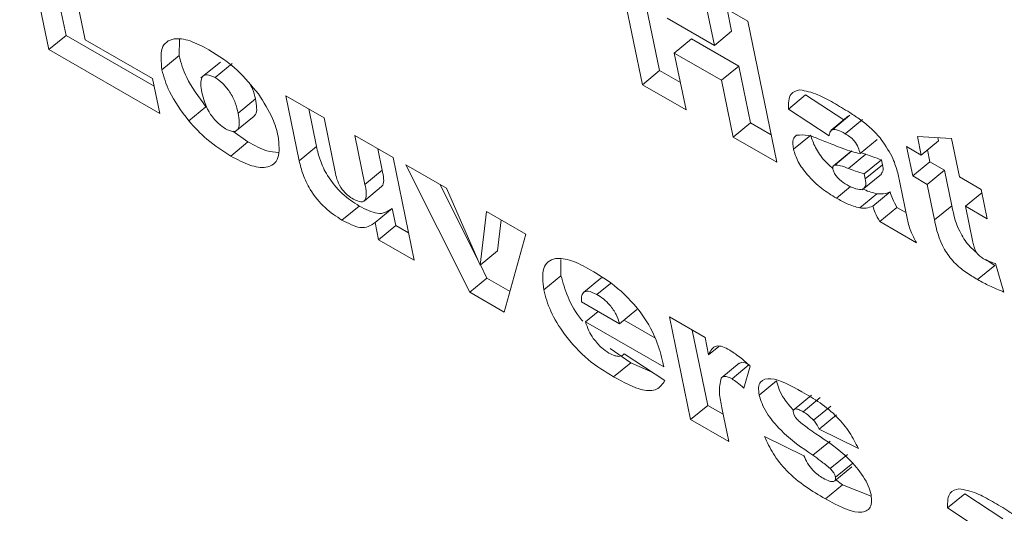
# Model space of a CAD drawing. Units: inches. Extents: x 0.1 to 10.8, y -0.9 to 8.4.
# Drawn here: x 8.6 to 8.6, y 5.8 to 5.9 of the extents above; entities that cross this region are included whole.
import ezdxf

# ---------------------------------------------------------------- set-up
doc = ezdxf.new("R2010")
doc.units = ezdxf.units.IN
doc.header["$MEASUREMENT"] = 0

msp = doc.modelspace()

# ---------------------------------------------------------------- linework, layer by layer
at = {"color": 7, "linetype": 'Continuous', "lineweight": 15}
for p, q in [((8.596168, 5.851281), (8.595583, 5.854119)), ((8.596514, 5.851565), (8.596042, 5.853854)), ((8.59646, 5.853613), (8.5969, 5.851475)), ((8.608091, 5.850573), (8.607506, 5.853412)), ((8.608437, 5.850858), (8.607965, 5.853147)), ((8.609332, 5.852358), (8.610209, 5.851852)), ((8.609537, 5.851363), (8.609332, 5.852358)), ((8.609883, 5.851647), (8.609791, 5.852093)), ((8.608588, 5.851911), (8.609537, 5.851363)), ((8.610209, 5.851852), (8.610793, 5.849013)), ((8.609537, 5.851363), (8.609883, 5.851647)), ((8.596168, 5.851281), (8.596514, 5.851565)), ((8.598283, 5.850544), (8.596514, 5.851565)), ((8.5969, 5.851475), (8.598251, 5.850695)), ((8.598786, 5.851158), (8.59879, 5.85148)), ((8.608732, 5.85121), (8.609078, 5.851495)), ((8.610027, 5.850947), (8.609078, 5.851495)), ((8.598396, 5.849995), (8.596168, 5.851281)), ((8.608732, 5.85121), (8.608967, 5.850067)), ((8.609681, 5.850662), (8.608732, 5.85121)), ((8.59844, 5.850874), (8.598786, 5.851158)), ((8.599614, 5.851029), (8.599225, 5.850709)), ((8.599507, 5.850717), (8.599853, 5.851002)), ((8.608091, 5.850573), (8.608437, 5.850858)), ((8.608854, 5.850617), (8.608437, 5.850858)), ((8.609681, 5.850662), (8.610027, 5.850947)), ((8.610263, 5.849804), (8.610027, 5.850947)), ((8.598251, 5.850695), (8.598396, 5.849995)), ((8.609917, 5.849519), (8.609681, 5.850662)), ((8.608967, 5.850067), (8.608091, 5.850573)), ((8.599971, 5.850002), (8.600317, 5.850287)), ((8.600929, 5.850351), (8.601696, 5.849909)), ((8.601198, 5.849043), (8.600929, 5.850351)), ((8.611024, 5.850082), (8.611369, 5.850367)), ((8.612134, 5.849864), (8.611369, 5.850367)), ((8.598979, 5.849846), (8.599325, 5.850131)), ((8.601544, 5.849328), (8.601388, 5.850086)), ((8.611842, 5.849545), (8.611024, 5.850082)), ((8.599903, 5.849622), (8.600292, 5.849942)), ((8.601696, 5.849909), (8.601927, 5.848787)), ((8.609917, 5.849519), (8.610263, 5.849804)), ((8.61068, 5.849563), (8.610263, 5.849804)), ((8.612231, 5.849944), (8.611885, 5.849659)), ((8.611913, 5.849673), (8.612259, 5.849958)), ((8.612163, 5.849587), (8.612509, 5.849871)), ((8.600169, 5.849422), (8.599864, 5.849638)), ((8.599824, 5.849138), (8.600169, 5.849422)), ((8.602316, 5.84955), (8.603083, 5.849108)), ((8.602518, 5.848569), (8.602316, 5.84955)), ((8.610793, 5.849013), (8.609917, 5.849519)), ((8.611125, 5.849276), (8.611471, 5.84956)), ((8.612463, 5.849186), (8.612809, 5.849471)), ((8.613691, 5.849159), (8.613614, 5.849533)), ((8.613614, 5.849533), (8.614299, 5.849491)), ((8.613691, 5.849159), (8.614037, 5.849444)), ((8.614037, 5.849444), (8.614024, 5.849508)), ((8.614299, 5.849491), (8.614458, 5.848717)), ((8.601198, 5.849043), (8.601544, 5.849328)), ((8.602864, 5.848854), (8.602775, 5.849285)), ((8.612276, 5.849228), (8.61193, 5.848944)), ((8.611956, 5.848957), (8.612301, 5.849241)), ((8.612578, 5.849173), (8.612484, 5.849204)), ((8.613399, 5.849328), (8.613691, 5.849159)), ((8.613521, 5.848738), (8.613399, 5.849328)), ((8.613866, 5.849023), (8.613817, 5.849263)), ((8.603083, 5.849108), (8.603509, 5.847043)), ((8.612232, 5.848888), (8.612578, 5.849173)), ((8.612546, 5.848781), (8.612892, 5.849065)), ((8.612914, 5.848962), (8.612892, 5.849065)), ((8.613521, 5.848738), (8.613866, 5.849023)), ((8.614159, 5.848854), (8.613866, 5.849023)), ((8.602518, 5.848569), (8.602864, 5.848854)), ((8.603339, 5.84896), (8.604155, 5.848489)), ((8.604622, 5.8464), (8.603339, 5.84896)), ((8.612568, 5.848678), (8.612914, 5.848962)), ((8.613813, 5.848569), (8.614159, 5.848854)), ((8.614306, 5.848137), (8.614159, 5.848854)), ((8.612503, 5.848456), (8.612892, 5.848776)), ((8.612568, 5.848678), (8.612546, 5.848781)), ((8.613219, 5.848798), (8.613406, 5.84789)), ((8.613813, 5.848569), (8.613521, 5.848738)), ((8.614458, 5.848717), (8.614896, 5.848464)), ((8.602507, 5.84824), (8.602853, 5.848524)), ((8.604793, 5.847034), (8.604026, 5.848563)), ((8.604155, 5.848489), (8.604832, 5.846946)), ((8.611988, 5.848291), (8.612273, 5.848526)), ((8.612719, 5.848131), (8.613065, 5.848416)), ((8.61396, 5.847853), (8.613813, 5.848569)), ((8.614896, 5.848464), (8.615018, 5.847874)), ((8.612456, 5.848096), (8.612802, 5.848381)), ((8.61458, 5.848127), (8.61491, 5.848398)), ((8.602056, 5.847849), (8.602402, 5.848133)), ((8.602721, 5.847801), (8.603067, 5.848086)), ((8.603138, 5.847741), (8.603067, 5.848086)), ((8.604832, 5.846946), (8.604959, 5.848025)), ((8.604959, 5.848025), (8.605749, 5.847569)), ((8.612858, 5.847821), (8.613204, 5.848106)), ((8.613382, 5.848003), (8.613204, 5.848106)), ((8.61396, 5.847853), (8.614306, 5.848137)), ((8.61458, 5.848127), (8.614728, 5.847406)), ((8.615018, 5.847874), (8.61458, 5.848127)), ((8.605178, 5.84723), (8.605252, 5.847856)), ((8.613594, 5.847396), (8.612858, 5.847821)), ((8.602792, 5.847456), (8.602721, 5.847801)), ((8.602792, 5.847456), (8.603138, 5.847741)), ((8.603395, 5.847592), (8.603138, 5.847741)), ((8.603509, 5.847043), (8.602792, 5.847456)), ((8.605749, 5.847569), (8.605317, 5.845999)), ((8.604832, 5.846946), (8.605178, 5.84723)), ((8.606455, 5.846732), (8.606454, 5.84706)), ((8.615171, 5.846938), (8.614995, 5.847049)), ((8.604968, 5.846685), (8.604836, 5.846949)), ((8.614825, 5.846653), (8.615171, 5.846938)), ((8.615182, 5.846978), (8.615353, 5.846404)), ((8.604622, 5.8464), (8.604968, 5.846685)), ((8.605432, 5.846417), (8.604968, 5.846685)), ((8.606109, 5.846448), (8.606455, 5.846732)), ((8.606908, 5.846396), (8.607254, 5.846681)), ((8.607285, 5.846689), (8.607254, 5.846681)), ((8.607177, 5.846354), (8.607448, 5.846577)), ((8.605317, 5.845999), (8.604622, 5.8464)), ((8.606868, 5.846208), (8.607633, 5.845767)), ((8.607633, 5.845767), (8.607979, 5.846051)), ((8.606949, 5.845804), (8.607205, 5.846014)), ((8.608341, 5.845485), (8.607723, 5.845841)), ((8.608634, 5.845903), (8.609349, 5.845491)), ((8.609059, 5.843838), (8.608634, 5.845903)), ((8.60852, 5.844897), (8.606949, 5.845804)), ((8.609405, 5.844123), (8.609093, 5.845638)), ((8.609349, 5.845491), (8.609421, 5.845139)), ((8.607859, 5.844983), (8.607444, 5.845266)), ((8.609421, 5.845139), (8.609629, 5.84531)), ((8.607709, 5.845146), (8.607726, 5.845161)), ((8.607725, 5.845161), (8.608544, 5.844623)), ((8.607513, 5.844699), (8.607859, 5.844983)), ((8.608301, 5.844783), (8.607859, 5.844983)), ((8.608502, 5.844985), (8.60852, 5.844897)), ((8.610034, 5.844973), (8.609688, 5.844688)), ((8.609891, 5.844658), (8.610237, 5.844943)), ((8.610254, 5.844911), (8.610127, 5.844471)), ((8.610438, 5.84433), (8.610784, 5.844615)), ((8.611485, 5.844327), (8.611139, 5.844042)), ((8.611318, 5.843996), (8.611664, 5.844281)), ((8.609059, 5.843838), (8.609405, 5.844123)), ((8.609713, 5.843945), (8.609405, 5.844123)), ((8.609686, 5.844078), (8.609826, 5.843396)), ((8.611529, 5.843826), (8.611874, 5.844111)), ((8.611641, 5.843648), (8.611987, 5.843932)), ((8.609826, 5.843396), (8.609059, 5.843838)), ((8.610545, 5.843501), (8.611333, 5.843111)), ((8.612429, 5.843258), (8.611641, 5.843648)), ((8.611516, 5.843122), (8.611862, 5.843407)), ((8.611863, 5.842853), (8.612209, 5.843138)), ((8.611955, 5.842606), (8.612301, 5.842891)), ((8.611969, 5.84268), (8.612315, 5.842965)), ((8.611767, 5.842243), (8.612113, 5.842527)), ((8.612113, 5.842527), (8.611969, 5.842634)), ((8.612686, 5.842296), (8.612113, 5.842527)), ((8.61422, 5.842061), (8.614566, 5.842346)), ((8.615331, 5.841843), (8.614566, 5.842346)), ((8.615039, 5.841524), (8.61422, 5.842061))]:
    msp.add_line(p, q, dxfattribs=at)
for points, knots in [([(8.59844, 5.850874), (8.598424, 5.851031), (8.598393, 5.851345), (8.59864, 5.851524), (8.598995, 5.85148), (8.599253, 5.851345), (8.599382, 5.851277)], [0, 0, 0, 0, 0.279489, 0.558669, 0.779069, 1, 1, 1, 1]), ([(8.599382, 5.851277), (8.599579, 5.851153), (8.599932, 5.850932), (8.600242, 5.850554), (8.600378, 5.850388)], [0, 0, 0, 0, 0.560623, 1, 1, 1, 1]), ([(8.599325, 5.850131), (8.599178, 5.850329), (8.598915, 5.850685), (8.598825, 5.851013), (8.598786, 5.851158)], [0, 0, 0, 0, 0.558639, 1, 1, 1, 1]), ([(8.598979, 5.849846), (8.598832, 5.850045), (8.598569, 5.850401), (8.598479, 5.850729), (8.59844, 5.850874)], [0, 0, 0, 0, 0.558648, 1, 1, 1, 1]), ([(8.599507, 5.850717), (8.59945, 5.850743), (8.599334, 5.850795), (8.599233, 5.850731), (8.599212, 5.850592), (8.599232, 5.850475), (8.599242, 5.850417)], [0, 0, 0, 0, 0.248884, 0.498191, 0.748573, 1, 1, 1, 1]), ([(8.599971, 5.850002), (8.599955, 5.850069), (8.599923, 5.850203), (8.599818, 5.850415), (8.599665, 5.850609), (8.59956, 5.850681), (8.599507, 5.850717)], [0, 0, 0, 0, 0.281115, 0.560716, 0.780636, 1, 1, 1, 1]), ([(8.599242, 5.850417), (8.599274, 5.850291), (8.599322, 5.850102), (8.599532, 5.849817), (8.599654, 5.849731), (8.599715, 5.849688)], [0, 0, 0, 0, 0.499968, 0.750218, 1, 1, 1, 1]), ([(8.600317, 5.850287), (8.600304, 5.850353), (8.600288, 5.85044), (8.600235, 5.850539), (8.600222, 5.850563)], [0, 0, 0, 0, 0.760774, 1, 1, 1, 1]), ([(8.600378, 5.850388), (8.600485, 5.85022), (8.600676, 5.849921), (8.600745, 5.849654), (8.600775, 5.849536)], [0, 0, 0, 0, 0.558846, 1, 1, 1, 1]), ([(8.611024, 5.850082), (8.611025, 5.850199), (8.611028, 5.850409), (8.611184, 5.850451), (8.611253, 5.85047)], [0, 0, 0, 0, 0.560379, 1, 1, 1, 1]), ([(8.611253, 5.85047), (8.61137, 5.850447), (8.611578, 5.850405), (8.61182, 5.85027), (8.611927, 5.85021)], [0, 0, 0, 0, 0.5585659, 1, 1, 1, 1]), ([(8.60029, 5.849944), (8.600301, 5.849954), (8.600367, 5.850015), (8.600339, 5.850163), (8.600317, 5.850287)], [0, 0, 0, 0, 0.161336, 1, 1, 1, 1]), ([(8.611927, 5.85021), (8.612036, 5.850146), (8.612217, 5.85004), (8.612471, 5.84987), (8.612691, 5.849699), (8.612824, 5.849549), (8.61289, 5.849474)], [0, 0, 0, 0, 0.3403713, 0.560583, 0.7804552, 1, 1, 1, 1]), ([(8.599715, 5.849688), (8.599773, 5.849661), (8.599861, 5.849621), (8.599938, 5.849646), (8.600016, 5.84973), (8.599991, 5.849881), (8.599971, 5.850002)], [0, 0, 0, 0, 0.249262, 0.37502, 0.500837, 1, 1, 1, 1]), ([(8.599824, 5.849138), (8.599661, 5.849239), (8.599371, 5.849421), (8.599099, 5.849716), (8.598979, 5.849846)], [0, 0, 0, 0, 0.560263, 1, 1, 1, 1]), ([(8.611913, 5.849673), (8.611892, 5.849658), (8.611853, 5.84963), (8.611846, 5.849571), (8.611842, 5.849545)], [0, 0, 0, 0, 0.558395, 1, 1, 1, 1]), ([(8.612163, 5.849587), (8.612111, 5.849616), (8.612018, 5.849668), (8.611945, 5.849672), (8.611913, 5.849673)], [0, 0, 0, 0, 0.560764, 1, 1, 1, 1]), ([(8.600775, 5.849536), (8.600791, 5.849377), (8.600825, 5.84906), (8.600575, 5.848879), (8.600213, 5.848932), (8.599953, 5.849069), (8.599824, 5.849138)], [0, 0, 0, 0, 0.279579, 0.558688, 0.779026, 1, 1, 1, 1]), ([(8.600772, 5.849212), (8.600701, 5.849216), (8.600524, 5.849226), (8.600302, 5.849349), (8.600169, 5.849422)], [0, 0, 0, 0, 0.4069197, 1, 1, 1, 1]), ([(8.611125, 5.849276), (8.611116, 5.849348), (8.611099, 5.849476), (8.611161, 5.849532), (8.611189, 5.849556)], [0, 0, 0, 0, 0.559538, 1, 1, 1, 1]), ([(8.611189, 5.849556), (8.611264, 5.849563), (8.611399, 5.849576), (8.611574, 5.849505), (8.611652, 5.849474)], [0, 0, 0, 0, 0.5579908, 1, 1, 1, 1]), ([(8.61191, 5.848895), (8.611856, 5.848943), (8.611724, 5.84906), (8.611549, 5.849313), (8.611497, 5.849478), (8.611471, 5.84956)], [0, 0, 0, 0, 0.261391, 0.631068, 1, 1, 1, 1]), ([(8.611652, 5.849474), (8.611746, 5.849436), (8.611901, 5.849374), (8.612115, 5.849289), (8.612294, 5.849227), (8.612407, 5.8492), (8.612463, 5.849186)], [0, 0, 0, 0, 0.340017, 0.560032, 0.780007, 1, 1, 1, 1]), ([(8.612463, 5.849186), (8.612454, 5.849226), (8.612436, 5.849305), (8.61236, 5.84944), (8.612255, 5.849531), (8.612194, 5.849568), (8.612163, 5.849587)], [0, 0, 0, 0, 0.281516, 0.558428, 0.778683, 1, 1, 1, 1]), ([(8.61289, 5.849474), (8.612977, 5.849342), (8.613133, 5.849107), (8.613192, 5.848893), (8.613219, 5.848798)], [0, 0, 0, 0, 0.55786, 1, 1, 1, 1]), ([(8.602402, 5.848133), (8.602288, 5.848208), (8.602059, 5.848357), (8.601762, 5.848722), (8.60161, 5.849055), (8.601566, 5.849237), (8.601544, 5.849328)], [0, 0, 0, 0, 0.279959, 0.558138, 0.778692, 1, 1, 1, 1]), ([(8.611988, 5.848291), (8.611889, 5.848352), (8.611693, 5.848472), (8.611417, 5.84873), (8.611203, 5.849027), (8.611151, 5.849193), (8.611125, 5.849276)], [0, 0, 0, 0, 0.281167, 0.56072, 0.780581, 1, 1, 1, 1]), ([(8.602056, 5.847849), (8.601942, 5.847924), (8.601713, 5.848073), (8.601417, 5.848438), (8.601264, 5.848771), (8.60122, 5.848952), (8.601198, 5.849043)], [0, 0, 0, 0, 0.279961, 0.558142, 0.778698, 1, 1, 1, 1]), ([(8.612892, 5.849065), (8.612834, 5.849083), (8.612731, 5.849115), (8.612625, 5.849155), (8.612578, 5.849173)], [0, 0, 0, 0, 0.560015, 1, 1, 1, 1]), ([(8.60285, 5.848527), (8.602859, 5.848536), (8.602918, 5.848594), (8.602889, 5.848735), (8.602864, 5.848854)], [0, 0, 0, 0, 0.149849, 1, 1, 1, 1]), ([(8.611956, 5.848957), (8.61194, 5.84895), (8.611911, 5.848938), (8.611914, 5.848894), (8.611916, 5.848875)], [0, 0, 0, 0, 0.560122, 1, 1, 1, 1]), ([(8.611916, 5.848875), (8.611923, 5.848852), (8.611936, 5.848806), (8.611988, 5.84873), (8.612078, 5.848635), (8.612151, 5.848589), (8.612202, 5.848557)], [0, 0, 0, 0, 0.186595, 0.373159, 0.56041, 1, 1, 1, 1]), ([(8.612232, 5.848888), (8.612177, 5.848909), (8.612078, 5.848947), (8.611993, 5.848954), (8.611956, 5.848957)], [0, 0, 0, 0, 0.56104, 1, 1, 1, 1]), ([(8.612546, 5.848781), (8.612489, 5.848799), (8.612385, 5.848831), (8.612279, 5.84887), (8.612232, 5.848888)], [0, 0, 0, 0, 0.560015, 1, 1, 1, 1]), ([(8.612884, 5.848785), (8.612899, 5.848798), (8.612938, 5.848831), (8.612923, 5.848913), (8.612914, 5.848962)], [0, 0, 0, 0, 0.395254, 1, 1, 1, 1]), ([(8.601927, 5.848787), (8.601938, 5.848738), (8.601961, 5.848639), (8.602044, 5.848476), (8.602169, 5.848343), (8.602246, 5.848294), (8.602285, 5.848269)], [0, 0, 0, 0, 0.281169, 0.559516, 0.779299, 1, 1, 1, 1]), ([(8.612202, 5.848557), (8.612261, 5.848528), (8.612381, 5.848469), (8.61252, 5.848458), (8.61259, 5.848535), (8.612575, 5.84863), (8.612568, 5.848678)], [0, 0, 0, 0, 0.2805635, 0.5607331, 0.779648, 1, 1, 1, 1]), ([(8.602285, 5.848269), (8.60234, 5.848244), (8.602422, 5.848206), (8.602497, 5.848226), (8.602567, 5.848309), (8.60254, 5.848454), (8.602518, 5.848569)], [0, 0, 0, 0, 0.249443, 0.375198, 0.500674, 1, 1, 1, 1]), ([(8.612802, 5.848381), (8.61272, 5.8484), (8.61263, 5.848421), (8.61253, 5.848474), (8.61252, 5.848479)], [0, 0, 0, 0, 0.908218, 1, 1, 1, 1]), ([(8.613065, 5.848416), (8.613023, 5.848398), (8.612947, 5.848368), (8.612846, 5.848377), (8.612802, 5.848381)], [0, 0, 0, 0, 0.560013, 1, 1, 1, 1]), ([(8.613204, 5.848106), (8.61317, 5.848166), (8.61311, 5.848273), (8.613079, 5.848372), (8.613065, 5.848416)], [0, 0, 0, 0, 0.559654, 1, 1, 1, 1]), ([(8.612456, 5.848096), (8.612373, 5.848119), (8.612225, 5.848159), (8.61206, 5.848251), (8.611988, 5.848291)], [0, 0, 0, 0, 0.559681, 1, 1, 1, 1]), ([(8.603067, 5.848086), (8.602979, 5.848027), (8.602822, 5.84792), (8.602531, 5.848068), (8.602402, 5.848133)], [0, 0, 0, 0, 0.55931, 1, 1, 1, 1]), ([(8.612719, 5.848131), (8.612677, 5.848114), (8.612601, 5.848083), (8.6125, 5.848092), (8.612456, 5.848096)], [0, 0, 0, 0, 0.560006, 1, 1, 1, 1]), ([(8.612858, 5.847821), (8.612824, 5.847881), (8.612765, 5.847988), (8.612733, 5.848088), (8.612719, 5.848131)], [0, 0, 0, 0, 0.559641, 1, 1, 1, 1]), ([(8.614804, 5.847198), (8.614769, 5.847226), (8.614655, 5.847316), (8.614401, 5.84768), (8.614345, 5.847949), (8.614306, 5.848137)], [0, 0, 0, 0, 0.116397, 0.379643, 1, 1, 1, 1]), ([(8.602721, 5.847801), (8.602634, 5.847742), (8.602477, 5.847636), (8.602185, 5.847784), (8.602056, 5.847849)], [0, 0, 0, 0, 0.559311, 1, 1, 1, 1]), ([(8.613406, 5.84789), (8.613425, 5.847804), (8.61346, 5.847649), (8.613553, 5.847474), (8.613594, 5.847396)], [0, 0, 0, 0, 0.559504, 1, 1, 1, 1]), ([(8.614825, 5.846653), (8.614747, 5.8467), (8.614592, 5.846793), (8.614349, 5.846986), (8.614054, 5.84739), (8.613999, 5.847662), (8.61396, 5.847853)], [0, 0, 0, 0, 0.18788, 0.374796, 0.561055, 1, 1, 1, 1]), ([(8.614728, 5.847406), (8.614735, 5.847373), (8.614746, 5.847314), (8.614776, 5.847248), (8.614789, 5.847218)], [0, 0, 0, 0, 0.561034, 1, 1, 1, 1]), ([(8.614789, 5.847218), (8.614801, 5.847201), (8.614825, 5.847166), (8.614879, 5.847113), (8.614918, 5.847088), (8.614942, 5.847073)], [0, 0, 0, 0, 0.27983, 0.560229, 1, 1, 1, 1]), ([(8.606109, 5.846448), (8.606091, 5.846606), (8.606056, 5.846923), (8.6063, 5.847109), (8.606659, 5.847057), (8.606916, 5.846921), (8.607045, 5.846853)], [0, 0, 0, 0, 0.2796666, 0.5586056, 0.7790181, 1, 1, 1, 1]), ([(8.614942, 5.847073), (8.614989, 5.84705), (8.615072, 5.84701), (8.615148, 5.846988), (8.615182, 5.846978)], [0, 0, 0, 0, 0.559747, 1, 1, 1, 1]), ([(8.607045, 5.846853), (8.607228, 5.846742), (8.607591, 5.846521), (8.6081, 5.845978), (8.608395, 5.845425), (8.608466, 5.845132), (8.608502, 5.844985)], [0, 0, 0, 0, 0.281066, 0.55913, 0.778965, 1, 1, 1, 1]), ([(8.606897, 5.845816), (8.606888, 5.845825), (8.606752, 5.845969), (8.606575, 5.846318), (8.606495, 5.846594), (8.606455, 5.846732)], [0, 0, 0, 0, 0.033607, 0.516485, 1, 1, 1, 1]), ([(8.615353, 5.846404), (8.615257, 5.846443), (8.615085, 5.846511), (8.614904, 5.84661), (8.614825, 5.846653)], [0, 0, 0, 0, 0.559995, 1, 1, 1, 1]), ([(8.607513, 5.844699), (8.607342, 5.844802), (8.607002, 5.845007), (8.606533, 5.845511), (8.606224, 5.846027), (8.606147, 5.846308), (8.606109, 5.846448)], [0, 0, 0, 0, 0.281064, 0.559191, 0.779453, 1, 1, 1, 1]), ([(8.606908, 5.846396), (8.60689, 5.84637), (8.606859, 5.846323), (8.606865, 5.846243), (8.606868, 5.846208)], [0, 0, 0, 0, 0.55869, 1, 1, 1, 1]), ([(8.607177, 5.846354), (8.607115, 5.846385), (8.607003, 5.84644), (8.606937, 5.84641), (8.606908, 5.846396)], [0, 0, 0, 0, 0.5596339, 1, 1, 1, 1]), ([(8.607633, 5.845767), (8.607613, 5.845827), (8.607573, 5.845947), (8.607453, 5.846132), (8.607309, 5.846271), (8.607221, 5.846327), (8.607177, 5.846354)], [0, 0, 0, 0, 0.280796, 0.558992, 0.779268, 1, 1, 1, 1]), ([(8.606949, 5.845804), (8.606968, 5.845744), (8.607002, 5.845637), (8.607073, 5.845522), (8.607105, 5.845472)], [0, 0, 0, 0, 0.5604416, 1, 1, 1, 1]), ([(8.607105, 5.845472), (8.607159, 5.845403), (8.607257, 5.84528), (8.607369, 5.845207), (8.607419, 5.845176)], [0, 0, 0, 0, 0.55865, 1, 1, 1, 1]), ([(8.609421, 5.845139), (8.609458, 5.84522), (8.60951, 5.845333), (8.6097, 5.845313), (8.609798, 5.845261), (8.609847, 5.845235)], [0, 0, 0, 0, 0.5585476, 0.7790677, 1, 1, 1, 1]), ([(8.607419, 5.845176), (8.60746, 5.845155), (8.607533, 5.845118), (8.607593, 5.845112), (8.607619, 5.84511)], [0, 0, 0, 0, 0.559644, 1, 1, 1, 1]), ([(8.607619, 5.84511), (8.607642, 5.845115), (8.607684, 5.845123), (8.607713, 5.845149), (8.607725, 5.845161)], [0, 0, 0, 0, 0.559451, 1, 1, 1, 1]), ([(8.609847, 5.845235), (8.609924, 5.845184), (8.610061, 5.845094), (8.610195, 5.844967), (8.610254, 5.844911)], [0, 0, 0, 0, 0.55943, 1, 1, 1, 1]), ([(8.610237, 5.844943), (8.610182, 5.844969), (8.610097, 5.84501), (8.610054, 5.844978), (8.610038, 5.844967)], [0, 0, 0, 0, 0.635273, 1, 1, 1, 1]), ([(8.608544, 5.844623), (8.608496, 5.844555), (8.608401, 5.844419), (8.608046, 5.844406), (8.607715, 5.844587), (8.607513, 5.844699)], [0, 0, 0, 0, 0.28045, 0.559681, 1, 1, 1, 1]), ([(8.609672, 5.844673), (8.609653, 5.844578), (8.609617, 5.844409), (8.609665, 5.844179), (8.609686, 5.844078)], [0, 0, 0, 0, 0.557819, 1, 1, 1, 1]), ([(8.609891, 5.844658), (8.609837, 5.844683), (8.609742, 5.844728), (8.609694, 5.84469), (8.609672, 5.844673)], [0, 0, 0, 0, 0.558805, 1, 1, 1, 1]), ([(8.610127, 5.844471), (8.610083, 5.844511), (8.610005, 5.844581), (8.609925, 5.844635), (8.609891, 5.844658)], [0, 0, 0, 0, 0.560412, 1, 1, 1, 1]), ([(8.610438, 5.84433), (8.610431, 5.844384), (8.610415, 5.844491), (8.610472, 5.844637), (8.610737, 5.844706), (8.611072, 5.844522), (8.611295, 5.844399)], [0, 0, 0, 0, 0.125687, 0.251167, 0.500512, 1, 1, 1, 1]), ([(8.611127, 5.844024), (8.611059, 5.844101), (8.610941, 5.844235), (8.61083, 5.844447), (8.6108, 5.844559), (8.610784, 5.844615)], [0, 0, 0, 0, 0.403638, 0.701815, 1, 1, 1, 1]), ([(8.611516, 5.843122), (8.611296, 5.843271), (8.610966, 5.843493), (8.610618, 5.843913), (8.610484, 5.844162), (8.610454, 5.844274), (8.610438, 5.84433)], [0, 0, 0, 0, 0.500978, 0.749521, 0.874762, 1, 1, 1, 1]), ([(8.611295, 5.844399), (8.611539, 5.844256), (8.611879, 5.844057), (8.612265, 5.843578), (8.612374, 5.843365), (8.612429, 5.843258)], [0, 0, 0, 0, 0.558354, 0.7788121, 1, 1, 1, 1]), ([(8.611318, 5.843996), (8.61129, 5.844012), (8.611233, 5.844043), (8.611161, 5.84406), (8.61112, 5.844033), (8.611122, 5.843991), (8.611124, 5.843971)], [0, 0, 0, 0, 0.281152, 0.561001, 0.780888, 1, 1, 1, 1]), ([(8.611124, 5.843971), (8.611128, 5.843956), (8.611136, 5.843928), (8.611172, 5.843871), (8.611205, 5.843836), (8.611226, 5.843815)], [0, 0, 0, 0, 0.28041, 0.561207, 1, 1, 1, 1]), ([(8.611529, 5.843826), (8.61149, 5.843865), (8.61142, 5.843934), (8.611349, 5.843977), (8.611318, 5.843996)], [0, 0, 0, 0, 0.559245, 1, 1, 1, 1]), ([(8.611226, 5.843815), (8.611291, 5.843762), (8.611408, 5.843667), (8.611525, 5.843588), (8.611576, 5.843553)], [0, 0, 0, 0, 0.559394, 1, 1, 1, 1]), ([(8.611641, 5.843648), (8.611625, 5.843682), (8.611597, 5.843743), (8.61155, 5.843801), (8.611529, 5.843826)], [0, 0, 0, 0, 0.5601266, 1, 1, 1, 1]), ([(8.611767, 5.842243), (8.6115, 5.842401), (8.611127, 5.842622), (8.6107, 5.843152), (8.610597, 5.843385), (8.610545, 5.843501)], [0, 0, 0, 0, 0.559231, 0.779443, 1, 1, 1, 1]), ([(8.611576, 5.843553), (8.6118, 5.843405), (8.612135, 5.843183), (8.612497, 5.842759), (8.612637, 5.842504), (8.612668, 5.842389), (8.612684, 5.842332)], [0, 0, 0, 0, 0.500611, 0.749289, 0.874657, 1, 1, 1, 1]), ([(8.611333, 5.843111), (8.611356, 5.843061), (8.611403, 5.842963), (8.611506, 5.842823), (8.611619, 5.842722), (8.611687, 5.84268), (8.611721, 5.842659)], [0, 0, 0, 0, 0.280464, 0.559294, 0.779518, 1, 1, 1, 1]), ([(8.611863, 5.842853), (8.611798, 5.842907), (8.611683, 5.843002), (8.611567, 5.843086), (8.611516, 5.843122)], [0, 0, 0, 0, 0.5594266, 1, 1, 1, 1]), ([(8.611969, 5.84268), (8.611965, 5.842696), (8.611956, 5.842727), (8.611921, 5.842789), (8.611885, 5.842829), (8.611863, 5.842853)], [0, 0, 0, 0, 0.279942, 0.560897, 1, 1, 1, 1]), ([(8.611932, 5.842595), (8.611948, 5.842602), (8.611975, 5.842616), (8.611971, 5.842661), (8.611969, 5.84268)], [0, 0, 0, 0, 0.559298, 1, 1, 1, 1]), ([(8.611721, 5.842659), (8.611766, 5.842635), (8.611846, 5.842591), (8.611906, 5.842594), (8.611932, 5.842595)], [0, 0, 0, 0, 0.5603, 1, 1, 1, 1]), ([(8.612684, 5.842332), (8.612691, 5.842275), (8.612704, 5.842162), (8.612642, 5.842007), (8.612368, 5.841919), (8.612007, 5.842113), (8.611767, 5.842243)], [0, 0, 0, 0, 0.125653, 0.251435, 0.500642, 1, 1, 1, 1]), ([(8.61422, 5.842061), (8.614221, 5.842179), (8.614224, 5.842388), (8.614381, 5.842431), (8.61445, 5.842449)], [0, 0, 0, 0, 0.56037, 1, 1, 1, 1]), ([(8.61445, 5.842449), (8.614566, 5.842426), (8.614775, 5.842385), (8.615016, 5.842249), (8.615123, 5.84219)], [0, 0, 0, 0, 0.558592, 1, 1, 1, 1]), ([(8.615123, 5.84219), (8.615233, 5.842125), (8.615413, 5.842019), (8.615667, 5.841849), (8.615887, 5.841678), (8.61602, 5.841528), (8.616086, 5.841453)], [0, 0, 0, 0, 0.340364, 0.560592, 0.780441, 1, 1, 1, 1])]:
    msp.add_open_spline(points, degree=3, knots=knots, dxfattribs=at)

doc.saveas('drawing.dxf')
